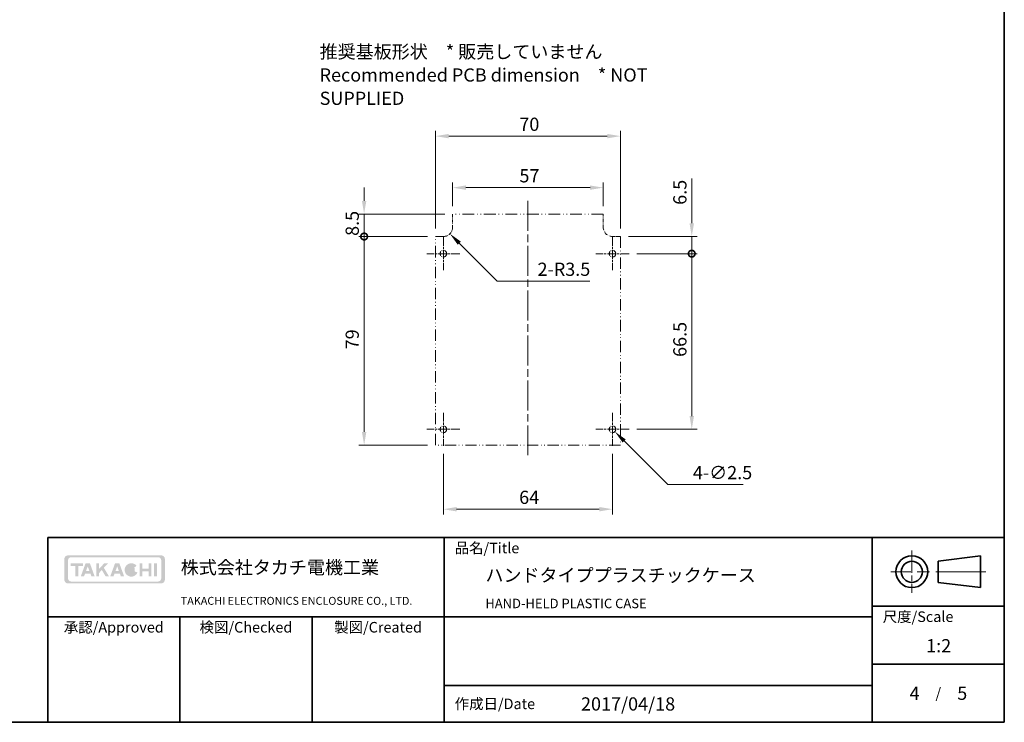
# Model space of a CAD drawing. Units: millimetres. Extents: x 0 to 5875, y 0 to 563.
# Drawn here: x 5221 to 5594, y 0 to 266 of the extents above; entities that cross this region are included whole.
import ezdxf
from ezdxf.enums import TextEntityAlignment as Align

# ---------------------------------------------------------------- set-up
doc = ezdxf.new("R2010")
doc.units = ezdxf.units.MM
doc.header["$LTSCALE"] = 2
doc.linetypes.add('CHAIN', pattern=[0.3543, 0.2362, -0.0295, 0.0591, -0.0295])
doc.linetypes.add('DASH_DOUBLE_DOT', pattern=[0.4398, 0.24, -0.06, 0.0098, -0.06, 0.01, -0.06])
doc.layers.get('Defpoints').update_dxf_attribs({"lineweight": 25})
for name, color, linetype, lineweight in [('Border (ISO)', 7, 'Continuous', 35), ('Dimension (ISO)', 7, 'Continuous', 18), ('Symbol (ISO)', 7, 'Continuous', 18), ('Title (ISO)', 7, 'Continuous', 35), ('Visible (ISO)', 7, 'Continuous', 35)]:
    doc.layers.add(name, color=color, linetype=linetype, lineweight=lineweight)
for name, color, linetype, lineweight, true_color in [('Center Mark (ISO)', 7, 'Continuous', 18, 0x80ffff), ('Centerline (ISO)', 7, 'Continuous', 18, 0x80ffff), ('Hatch (ISO)', 1, 'Continuous', 18, 0xff0000)]:
    doc.layers.add(name, color=color, linetype=linetype, lineweight=lineweight, true_color=true_color)
doc.styles.add('Note Text (TK)', font='txt')
doc.styles.add('文字スタイル75', font='arial.ttf')
doc.dimstyles.new('Default - Method 1b (TK)', dxfattribs={"dimscale": 2, "dimtxt": 2.5, "dimasz": 2.5, "dimexe": 1, "dimexo": 1.5, "dimgap": 1, "dimtad": 1, "dimtoh": 1, "dimrnd": 1e-08, "dimdsep": 46, "dimtxsty": 'Note Text (TK)', "dimcen": 0.09, "dimdle": 5, "dimclrd": 100, "dimclre": 100, "dimclrt": 7, "dimadec": 1, "dimazin": 1, "dimtfac": 1, "dimtmove": 0, "dimatfit": 3, "dimfxl": 0, "dimtolj": 1, "dimlwd": -1, "dimlwe": -1, "dimarcsym": 0})

# ---------------------------------------------------------------- blocks, each defined once
blk = doc.blocks.new('図面枠 tk図枠')
at = {"layer": 'Border (ISO)'}
for p in [(405.5, 289), (14.5, 8)]:
    blk.add_line(p, (405.5, 8), dxfattribs=at)
blk = doc.blocks.new('表題欄 tk表題欄')
at = {"layer": 'Hatch (ISO)'}
h = blk.add_hatch(color=256, dxfattribs=at)
edge = h.paths.add_edge_path(flags=0)
edge.add_arc((95.58, 236.3), 0.596, 270, 360)
edge.add_line((96.17, 236.3), (96.17, 239.71))
edge.add_arc((95.58, 239.71), 0.596, 0, 90)
edge.add_line((95.58, 240.31), (79.14, 240.31))
edge.add_arc((79.14, 239.71), 0.596, 90, 180)
edge.add_line((78.54, 239.71), (78.54, 236.3))
edge.add_arc((79.14, 236.3), 0.596, 180, 270)
edge.add_line((79.14, 235.7), (95.58, 235.7))
edge = h.paths.add_edge_path()
edge.add_line((77.84, 239.96), (77.84, 236.05))
edge.add_arc((78.54, 236.05), 0.702, 180, 270)
edge.add_line((78.54, 235.35), (96.17, 235.35))
edge.add_arc((96.17, 236.05), 0.702, 270, 360)
edge.add_line((96.87, 236.05), (96.87, 239.96))
edge.add_arc((96.17, 239.96), 0.702, 0, 90)
edge.add_line((96.17, 240.66), (78.54, 240.66))
edge.add_arc((78.54, 239.96), 0.702, 90, 180)
for points in [[(79.07, 239.15), (79.07, 238.66), (79.92, 238.66), (79.92, 236.66), (80.51, 236.66), (80.51, 238.66), (81.36, 238.66), (81.36, 239.15)], [(85.68, 236.66), (84.94, 237.89), (84.42, 237.32), (84.42, 236.66), (83.9, 236.66), (83.9, 239.15), (84.42, 239.15), (84.42, 238.1), (85.39, 239.15), (86.11, 239.15), (85.32, 238.3), (86.3, 236.66)], [(92.09, 239.15), (92.09, 236.66), (92.61, 236.66), (92.61, 237.66), (93.77, 237.66), (93.77, 236.66), (94.29, 236.66), (94.29, 239.15), (93.77, 239.15), (93.77, 238.15), (92.61, 238.15), (92.61, 239.15)], [(94.84, 239.15), (94.84, 236.66), (95.36, 236.66), (95.36, 239.15)]]:
    blk.add_hatch(color=256, dxfattribs=at).paths.add_polyline_path(points)
h = blk.add_hatch(color=256, dxfattribs=at)
h.paths.add_polyline_path([(82.59, 237.71), (81.95, 237.71), (82.27, 238.58)], flags=0)
h.paths.add_polyline_path([(82.78, 237.2), (81.76, 237.2), (81.57, 236.66), (80.95, 236.66), (81.86, 239.15), (82.68, 239.15), (83.59, 236.66), (82.98, 236.66)])
h = blk.add_hatch(color=256, dxfattribs=at)
h.paths.add_polyline_path([(87.53, 237.71), (88.16, 237.71), (87.85, 238.58)], flags=0)
h.paths.add_polyline_path([(87.14, 236.66), (87.34, 237.2), (88.35, 237.2), (88.55, 236.66), (89.17, 236.66), (88.25, 239.15), (87.44, 239.15), (86.52, 236.66)])
h = blk.add_hatch(color=256, dxfattribs=at)
edge = h.paths.add_edge_path()
edge.add_arc((90.52, 237.9), 1.27, 38.5505, 336.582)
edge.add_line((91.69, 237.4), (91.17, 237.62))
edge.add_ellipse((90.52, 237.9), major_axis=(0, -0.8), ratio=0.867347, start_angle=124.651, end_angle=429.4109, ccw=False)
edge.add_line((91.09, 238.36), (91.52, 238.7))
at = {"layer": 'Title (ISO)'}
for p, q in [((74.71, 244.05), (255.71, 244.05)), ((74.71, 209.05), (74.71, 244.05)), ((149.71, 244.05), (149.71, 209.05)), ((230.71, 244.05), (230.71, 209.05)), ((255.71, 244.05), (255.71, 209.05)), ((243.21, 239.55), (251.21, 240.55)), ((251.21, 234.55), (251.21, 240.55)), ((243.21, 239.55), (243.21, 235.55)), ((243.21, 235.55), (251.21, 234.55)), ((230.71, 231.05), (255.71, 231.05)), ((74.71, 229.05), (230.71, 229.05)), ((99.71, 229.05), (99.71, 209.05)), ((124.71, 229.05), (124.71, 209.05)), ((230.71, 220.05), (255.71, 220.05)), ((149.71, 216.05), (230.71, 216.05)), ((255.71, 209.05), (74.71, 209.05))]:
    blk.add_line(p, q, dxfattribs=at)
at = {"layer": 'Title (ISO)', "color": 4, "linetype": 'CHAIN', "lineweight": 18, "ltscale": 8.88956, "true_color": 0x00ffff}
blk.add_line((238.21, 241.55), (238.21, 233.55), dxfattribs=at)
at = {"layer": 'Title (ISO)', "color": 4, "linetype": 'CHAIN', "lineweight": 18, "ltscale": 20.001633, "true_color": 0x00ffff}
blk.add_line((252.21, 237.55), (234.21, 237.55), dxfattribs=at)
at = {"layer": 'Title (ISO)'}
for radius in [3, 2]:
    blk.add_circle((238.21, 237.55), radius, dxfattribs=at)
at = {"layer": 'Title (ISO)', "color": 1, "true_color": 0xff0000, "char_height": 2, "line_spacing_factor": 1.5, "style": 'Note Text (TK)'}
for s, insert, attachment_point in [('\\fＭＳ Ｐゴシック|b0|i0;\\H2.0000;品名/Title', (151.71, 242.05), 4), ('\\fＭＳ Ｐゴシック|b0|i0;\\H2.0000;尺度/Scale', (232.71, 229.05), 4), ('\\fＭＳ Ｐゴシック|b0|i0;\\H2.0000;承認/Approved', (87.21, 227.05), 5), ('\\fＭＳ Ｐゴシック|b0|i0;\\H2.0000;検図/Checked', (112.21, 227.05), 5), ('\\fＭＳ Ｐゴシック|b0|i0;\\H2.0000;製図/Created', (137.21, 227.05), 5), ('\\fＭＳ Ｐゴシック|b0|i0;\\H2.0000;作成日/Date', (151.71, 212.55), 4)]:
    blk.add_mtext(s, dxfattribs=dict(at, insert=insert, attachment_point=attachment_point))
at = {"layer": 'Title (ISO)', "color": 7, "line_spacing_factor": 1.5, "style": 'Note Text (TK)'}
for s, insert, char_height, attachment_point in [('株式会社タカチ電機工業', (99.87, 238.05), 2.5, 4), ('\\fArial|b0|i0;\\H1.4986;TAKACHI ELECTRONICS ENCLOSURE CO., LTD.', (99.87, 232.05), 1.4986, 4), ('\\fＭＳ Ｐゴシック|b0|i0;\\H2.0000;/', (243.21, 214.55), 2, 5)]:
    blk.add_mtext(s, dxfattribs=dict(at, insert=insert, char_height=char_height, attachment_point=attachment_point))
at = {"layer": 'Title (ISO)', "color": 7}
for tag, p, height, style in [('<品名>_001', (157.47, 235.67), 2.5, 'Note Text (TK)'), ('<Title>_001', (157.51, 230.65), 1.8, '文字スタイル75'), ('<尺度>_001', (240.92, 222.3), 2.5, 'Note Text (TK)'), ('<総ページ数>_001', (246.8, 213.3), 2.5, 'Note Text (TK)'), ('<ページ_No.>_001', (237.95, 213.3), 2.5, 'Note Text (TK)'), ('作成日_001', (175.61, 211.28), 2.5, 'Note Text (TK)')]:
    blk.add_attdef(tag, p, '', height=height, dxfattribs=dict(at, style=style))
at = {"layer": 'Title (ISO)', "color": 7, "style": 'Note Text (TK)'}
blk.add_attdef('<承認>', text='', height=2.5, dxfattribs=at).set_placement((87.21, 217.05), align=Align.MIDDLE_CENTER)
blk = doc.blocks.new('*D232')
at = {"layer": 'Defpoints', "color": 0, "transparency": 16777216}
for p in [(5444.84, 111.82), (5446.61, 110.05)]:
    blk.add_point(p, dxfattribs=at)
at = {"layer": 'Dimension (ISO)', "color": 100, "transparency": 16777216}
for p, q in [((5445.54, 110.93), (5445.9, 110.93)), ((5445.72, 110.75), (5445.72, 111.11)), ((5466.62, 90.04), (5450.14, 106.51)), ((5495.18, 90.04), (5466.62, 90.04))]:
    blk.add_line(p, q, dxfattribs=at)
blk.add_solid([(5450.73, 107.1), (5449.55, 105.93), (5446.61, 110.05)], dxfattribs=at)
at = {"layer": 'Dimension (ISO)', "color": 7, "transparency": 16777216, "insert": (5476.15, 94.54), "char_height": 5, "attachment_point": 4, "style": 'Note Text (TK)'}
blk.add_mtext('\\A1;\\fＭＳ Ｐゴシック|b0|i0;\\H5.0000;4-∅2.5', dxfattribs=at)
blk = doc.blocks.new('*D233')
at = {"layer": 'Defpoints', "color": 0, "transparency": 16777216}
for p in [(5381.72, 187.43), (5384.2, 184.96)]:
    blk.add_point(p, dxfattribs=at)
at = {"layer": 'Dimension (ISO)', "color": 100, "transparency": 16777216}
for p, q in [((5402.13, 167.03), (5387.73, 181.42)), ((5437.18, 167.03), (5402.13, 167.03))]:
    blk.add_line(p, q, dxfattribs=at)
blk.add_solid([(5388.32, 182.01), (5387.15, 180.83), (5384.2, 184.96)], dxfattribs=at)
at = {"layer": 'Dimension (ISO)', "color": 7, "transparency": 16777216, "insert": (5417.35, 171.53), "char_height": 5, "attachment_point": 4, "style": 'Note Text (TK)'}
blk.add_mtext('\\A1;\\fＭＳ Ｐゴシック|b0|i0;\\H5.0000;2-R3.5', dxfattribs=at)
blk = doc.blocks.new('_DotSmall')
at = {"color": 0, "linetype": 'ByBlock', "const_width": 0.5}
blk.add_lwpolyline([(-0.0625, 0, 1), (0.0625, 0, 1)], format="xyb", close=True, dxfattribs=at)
blk = doc.blocks.new('*D234')
at = {"layer": 'Defpoints', "color": 0, "transparency": 16777216}
for p in [(5351.72, 183.93), (5378.72, 183.93), (5378.72, 104.93)]:
    blk.add_point(p, dxfattribs=at)
at = {"layer": 'Dimension (ISO)', "color": 100, "transparency": 16777216}
for p, q in [((5375.72, 183.93), (5349.72, 183.93)), ((5351.72, 109.93), (5351.72, 183.93)), ((5375.72, 104.93), (5349.72, 104.93))]:
    blk.add_line(p, q, dxfattribs=at)
blk.add_solid([(5350.89, 109.93), (5352.56, 109.93), (5351.72, 104.93)], dxfattribs=at)
at = {"layer": 'Dimension (ISO)', "color": 100, "transparency": 16777216, "xscale": 5, "yscale": 5, "zscale": 5, "rotation": 90}
blk.add_blockref('_DotSmall', (5351.72, 183.93), dxfattribs=at)
at = {"layer": 'Dimension (ISO)', "color": 7, "transparency": 16777216, "insert": (5347.22, 141.22), "char_height": 5, "attachment_point": 4, "rotation": 90, "style": 'Note Text (TK)'}
blk.add_mtext('\\A1;79', dxfattribs=at)
blk = doc.blocks.new('*D235')
at = {"layer": 'Defpoints', "color": 0, "transparency": 16777216}
for p in [(5351.72, 192.43), (5385.22, 192.43), (5378.72, 183.93)]:
    blk.add_point(p, dxfattribs=at)
at = {"layer": 'Dimension (ISO)', "color": 100, "transparency": 16777216}
for p, q in [((5351.72, 197.43), (5351.72, 202.43)), ((5382.22, 192.43), (5349.72, 192.43)), ((5351.72, 183.93), (5351.72, 192.43)), ((5375.72, 183.93), (5349.72, 183.93)), ((5351.72, 183.93), (5351.72, 178.93))]:
    blk.add_line(p, q, dxfattribs=at)
blk.add_solid([(5350.89, 197.43), (5352.56, 197.43), (5351.72, 192.43)], dxfattribs=at)
at = {"layer": 'Dimension (ISO)', "color": 100, "transparency": 16777216, "xscale": 5, "yscale": 5, "zscale": 5, "rotation": 90}
blk.add_blockref('_DotSmall', (5351.72, 183.93), dxfattribs=at)
at = {"layer": 'Dimension (ISO)', "color": 7, "transparency": 16777216, "insert": (5347.22, 184.16), "char_height": 5, "attachment_point": 4, "rotation": 90, "style": 'Note Text (TK)'}
blk.add_mtext('\\A1;8.5', dxfattribs=at)
blk = doc.blocks.new('*D236')
at = {"layer": 'Defpoints', "color": 0, "transparency": 16777216}
for p in [(5448.72, 221.93), (5378.72, 183.93), (5448.72, 183.93)]:
    blk.add_point(p, dxfattribs=at)
at = {"layer": 'Dimension (ISO)', "color": 100, "transparency": 16777216}
for p, q in [((5378.72, 186.93), (5378.72, 223.93)), ((5448.72, 186.93), (5448.72, 223.93)), ((5383.72, 221.93), (5443.72, 221.93))]:
    blk.add_line(p, q, dxfattribs=at)
for points in [[(5383.72, 222.77), (5383.72, 221.1), (5378.72, 221.93)], [(5443.72, 222.77), (5443.72, 221.1), (5448.72, 221.93)]]:
    blk.add_solid(points, dxfattribs=at)
at = {"layer": 'Dimension (ISO)', "color": 7, "transparency": 16777216, "insert": (5410.46, 226.43), "char_height": 5, "attachment_point": 4, "style": 'Note Text (TK)'}
blk.add_mtext('\\A1;70', dxfattribs=at)
blk = doc.blocks.new('*D237')
at = {"layer": 'Defpoints', "color": 0, "transparency": 16777216}
for p in [(5385.22, 202.43), (5385.22, 192.43), (5442.22, 192.43)]:
    blk.add_point(p, dxfattribs=at)
at = {"layer": 'Dimension (ISO)', "color": 100, "transparency": 16777216}
for p, q in [((5385.22, 195.43), (5385.22, 204.43)), ((5437.22, 202.43), (5390.22, 202.43)), ((5442.22, 195.43), (5442.22, 204.43))]:
    blk.add_line(p, q, dxfattribs=at)
for points in [[(5390.22, 203.27), (5390.22, 201.6), (5385.22, 202.43)], [(5437.22, 203.27), (5437.22, 201.6), (5442.22, 202.43)]]:
    blk.add_solid(points, dxfattribs=at)
at = {"layer": 'Dimension (ISO)', "color": 7, "transparency": 16777216, "insert": (5410.5, 206.93), "char_height": 5, "attachment_point": 4, "style": 'Note Text (TK)'}
blk.add_mtext('\\A1;57', dxfattribs=at)
blk = doc.blocks.new('*D238')
at = {"layer": 'Defpoints', "color": 0, "transparency": 16777216}
for p in [(5381.72, 104.68), (5445.72, 104.68), (5445.72, 80.68)]:
    blk.add_point(p, dxfattribs=at)
at = {"layer": 'Dimension (ISO)', "color": 100, "transparency": 16777216}
for p, q in [((5381.72, 101.68), (5381.72, 78.68)), ((5445.72, 101.68), (5445.72, 78.68)), ((5386.72, 80.68), (5440.72, 80.68))]:
    blk.add_line(p, q, dxfattribs=at)
for points in [[(5386.72, 81.52), (5386.72, 79.85), (5381.72, 80.68)], [(5440.72, 81.52), (5440.72, 79.85), (5445.72, 80.68)]]:
    blk.add_solid(points, dxfattribs=at)
at = {"layer": 'Dimension (ISO)', "color": 7, "transparency": 16777216, "insert": (5410.4, 85.18), "char_height": 5, "attachment_point": 4, "style": 'Note Text (TK)'}
blk.add_mtext('\\A1;64', dxfattribs=at)
blk = doc.blocks.new('*D239')
at = {"layer": 'Defpoints', "color": 0, "transparency": 16777216}
for p in [(5451.97, 177.43), (5451.97, 110.93), (5475.72, 110.93)]:
    blk.add_point(p, dxfattribs=at)
at = {"layer": 'Dimension (ISO)', "color": 100, "transparency": 16777216}
for p, q in [((5454.97, 177.43), (5477.72, 177.43)), ((5475.72, 177.43), (5475.72, 115.93)), ((5454.97, 110.93), (5477.72, 110.93))]:
    blk.add_line(p, q, dxfattribs=at)
blk.add_solid([(5474.89, 115.93), (5476.56, 115.93), (5475.72, 110.93)], dxfattribs=at)
at = {"layer": 'Dimension (ISO)', "color": 100, "transparency": 16777216, "xscale": 5, "yscale": 5, "zscale": 5, "rotation": 90}
blk.add_blockref('_DotSmall', (5475.72, 177.43), dxfattribs=at)
at = {"layer": 'Dimension (ISO)', "color": 7, "transparency": 16777216, "insert": (5471.22, 138.35), "char_height": 5, "attachment_point": 4, "rotation": 90, "style": 'Note Text (TK)'}
blk.add_mtext('\\A1;66.5', dxfattribs=at)
blk = doc.blocks.new('*D240')
at = {"layer": 'Defpoints', "color": 0, "transparency": 16777216}
for p in [(5448.72, 183.93), (5451.97, 177.43), (5475.72, 177.43)]:
    blk.add_point(p, dxfattribs=at)
at = {"layer": 'Dimension (ISO)', "color": 100, "transparency": 16777216}
for p, q in [((5475.72, 188.93), (5475.72, 205.92)), ((5451.72, 183.93), (5477.72, 183.93)), ((5475.72, 177.43), (5475.72, 183.93)), ((5454.97, 177.43), (5477.72, 177.43)), ((5475.72, 177.43), (5475.72, 167.43))]:
    blk.add_line(p, q, dxfattribs=at)
blk.add_solid([(5474.89, 188.93), (5476.56, 188.93), (5475.72, 183.93)], dxfattribs=at)
at = {"layer": 'Dimension (ISO)', "color": 100, "transparency": 16777216, "xscale": 5, "yscale": 5, "zscale": 5, "rotation": 90}
blk.add_blockref('_DotSmall', (5475.72, 177.43), dxfattribs=at)
at = {"layer": 'Dimension (ISO)', "color": 7, "transparency": 16777216, "insert": (5471.22, 195.93), "char_height": 5, "attachment_point": 4, "rotation": 90, "style": 'Note Text (TK)'}
blk.add_mtext('\\A1;6.5', dxfattribs=at)

msp = doc.modelspace()

# ---------------------------------------------------------------- linework, layer by layer
at = {"layer": 'Center Mark (ISO)', "linetype": 'CHAIN', "ltscale": 6.944946}
for p, q in [((5381.7241, 183.6841), (5381.7241, 171.1841)), ((5445.7241, 183.6841), (5445.7241, 171.1841)), ((5387.9741, 177.4341), (5375.4741, 177.4341)), ((5451.9741, 177.4341), (5439.4741, 177.4341)), ((5381.7241, 117.1841), (5381.7241, 104.6841)), ((5445.7241, 117.1841), (5445.7241, 104.6841)), ((5387.9741, 110.9341), (5375.4741, 110.9341)), ((5451.9741, 110.9341), (5439.4741, 110.9341))]:
    msp.add_line(p, q, dxfattribs=at)
at = {"layer": 'Centerline (ISO)', "linetype": 'CHAIN', "ltscale": 23.990969}
msp.add_line((5413.7241, 197.4341), (5413.7241, 99.9341), dxfattribs=at)
at = {"layer": 'Visible (ISO)', "linetype": 'DASH_DOUBLE_DOT', "lineweight": 18, "ltscale": 2.237854}
for p, q in [((5385.2241, 192.4341), (5385.2241, 187.4341)), ((5442.2241, 187.4341), (5442.2241, 192.4341))]:
    msp.add_line(p, q, dxfattribs=at)
at = {"layer": 'Visible (ISO)', "linetype": 'DASH_DOUBLE_DOT', "lineweight": 18, "ltscale": 9.257455}
msp.add_line((5442.2241, 192.4341), (5385.2241, 192.4341), dxfattribs=at)
at = {"layer": 'Visible (ISO)', "linetype": 'DASH_DOUBLE_DOT', "lineweight": 18, "ltscale": 1.342672}
for p, q in [((5378.7241, 183.9341), (5381.7241, 183.9341)), ((5445.7241, 183.9341), (5448.7241, 183.9341))]:
    msp.add_line(p, q, dxfattribs=at)
at = {"layer": 'Visible (ISO)', "linetype": 'DASH_DOUBLE_DOT', "lineweight": 18, "ltscale": 8.981355}
for p, q in [((5378.7241, 104.9341), (5378.7241, 183.9341)), ((5448.7241, 183.9341), (5448.7241, 104.9341))]:
    msp.add_line(p, q, dxfattribs=at)
at = {"layer": 'Visible (ISO)', "linetype": 'DASH_DOUBLE_DOT', "lineweight": 18, "ltscale": 8.842403}
msp.add_line((5448.7241, 104.9341), (5378.7241, 104.9341), dxfattribs=at)
at = {"layer": 'Visible (ISO)', "linetype": 'DASH_DOUBLE_DOT', "lineweight": 18, "ltscale": 3.515269}
for centre in [(5381.7241, 177.4341), (5445.7241, 177.4341), (5381.7241, 110.9341), (5445.7241, 110.9341)]:
    msp.add_circle(centre, 1.25, dxfattribs=at)
at = {"layer": 'Visible (ISO)', "linetype": 'DASH_DOUBLE_DOT', "lineweight": 18, "ltscale": 2.460659}
for centre, start, end in [((5381.7241, 187.4341), 270, 0), ((5445.7241, 187.4341), 180, 270)]:
    msp.add_arc(centre, 3.5, start, end, dxfattribs=at)

# ---------------------------------------------------------------- block references
at = {"xscale": 2, "yscale": 2, "zscale": 2}
msp.add_blockref('図面枠 tk図枠', (4783, -16), dxfattribs=at)
ref = msp.add_blockref('表題欄 tk表題欄', (5082.5824, -418.1055), dxfattribs=dict(xscale=2, yscale=2, zscale=2))
ref.add_attrib('<品名>_001', 'ハンドタイププラスチックケース', (5397.6307, 53.2017), dxfattribs={"layer": 'Title (ISO)', "color": 7, "height": 5, "style": 'Note Text (TK)'})
ref.add_attrib('<尺度>_001', '1:2', (5564.4261, 26.5), dxfattribs={"layer": 'Title (ISO)', "color": 7, "height": 5, "style": 'Note Text (TK)'})
ref.add_attrib('作成日_001', '2017/04/18', (5433.804, 4.4574), dxfattribs={"layer": 'Title (ISO)', "color": 7, "height": 5, "style": 'Note Text (TK)'})
ref.add_attrib('<Title>_001', 'HAND-HELD PLASTIC CASE', (5397.5973, 43.2), dxfattribs={"layer": 'Title (ISO)', "color": 7, "height": 3.6, "style": '文字スタイル75'})
ref.add_attrib('<ページ_No.>_001', '4', (5558.1676, 8.5), dxfattribs={"layer": 'Title (ISO)', "color": 7, "height": 5, "style": 'Note Text (TK)'})
ref.add_attrib('<総ページ数>_001', '5', (5576.1818, 8.5), dxfattribs={"layer": 'Title (ISO)', "color": 7, "height": 5, "style": 'Note Text (TK)'})

# ---------------------------------------------------------------- texts
at = {"layer": 'Symbol (ISO)', "color": 7, "insert": (5334.8839, 245.0818), "char_height": 5, "width": 156.66667, "attachment_point": 4, "line_spacing_factor": 1.058182, "style": 'Note Text (TK)'}
msp.add_mtext('{\\fＭＳ Ｐゴシック|b0|i0;推奨基板形状\u3000* 販売していません\\P\\fＭＳ Ｐゴシック|b0|i0;Recommended PCB dimension\u3000* NOT SUPPLIED}', dxfattribs=at)

# ---------------------------------------------------------------- dimensions: what is measured, and where the dimension line sits
at = {"layer": 'Dimension (ISO)', "color": 100, "true_color": 0x00ff3f}
dim = msp.add_linear_dim(base=(5448.7241, 221.9341), p1=(5378.7241, 183.9341), p2=(5448.7241, 183.9341), dimstyle='Default - Method 1b (TK)', override={"dimgap": 1, "dimtoh": 0, "dimdec": 2, "dimtol": 0, "dimlim": 0, "dimtp": 0, "dimtm": 0, "dimtdec": 2, "dimtofl": 0, "dimatfit": 1}, dxfattribs=at)
dim.commit()
dim.dimension.update_dxf_attribs({"geometry": '*D236', "text_midpoint": (5413.7241, 221.9341), "dimtype": 160})
for base, p1, p2, angle, override, picture, middle in [((5385.2241, 202.4341), (5442.2241, 192.4341), (5385.2241, 192.4341), 180, {"dimgap": 1, "dimtoh": 0, "dimdec": 2, "dimtol": 0, "dimlim": 0, "dimtp": 0, "dimtm": 0, "dimtdec": 2, "dimtofl": 0, "dimatfit": 1}, '*D237', (5413.7241, 202.4341)), ((5475.7241, 177.4341), (5448.7241, 183.9341), (5451.9741, 177.4341), 90, {"dimgap": 1, "dimtoh": 0, "dimdec": 2, "dimblk2": 'DotSmall', "dimsah": 1, "dimdle": 0, "dimtol": 0, "dimlim": 0, "dimtp": 0, "dimtm": 0, "dimtdec": 2, "dimtofl": 1, "dimatfit": 1}, '*D240', (5475.7241, 199.9256)), ((5351.7241, 192.4341), (5378.7241, 183.9341), (5385.2241, 192.4341), 270, {"dimgap": 1, "dimtoh": 0, "dimdec": 2, "dimblk1": 'DotSmall', "dimsah": 1, "dimdle": 0, "dimtol": 0, "dimlim": 0, "dimtp": 0, "dimtm": 0, "dimtdec": 2, "dimtofl": 1, "dimatfit": 1}, '*D235', (5351.7241, 188.1841)), ((5351.7241, 183.9341), (5378.7241, 104.9341), (5378.7241, 183.9341), 270, {"dimgap": 1, "dimtoh": 0, "dimdec": 2, "dimblk2": 'DotSmall', "dimsah": 1, "dimdle": 0, "dimtol": 0, "dimlim": 0, "dimtp": 0, "dimtm": 0, "dimtdec": 2, "dimtofl": 0, "dimatfit": 1}, '*D234', (5351.7241, 144.4141)), ((5475.7241, 110.9341), (5451.9741, 177.4341), (5451.9741, 110.9341), 90, {"dimgap": 1, "dimtoh": 0, "dimdec": 2, "dimblk1": 'DotSmall', "dimsah": 1, "dimdle": 0, "dimtol": 0, "dimlim": 0, "dimtp": 0, "dimtm": 0, "dimtdec": 2, "dimtofl": 0, "dimatfit": 1}, '*D239', (5475.7241, 144.1641)), ((5445.7241, 80.6841), (5381.7241, 104.6841), (5445.7241, 104.6841), 180, {"dimgap": 1, "dimtoh": 0, "dimdec": 2, "dimtol": 0, "dimlim": 0, "dimtp": 0, "dimtm": 0, "dimtdec": 2, "dimtofl": 0, "dimatfit": 1}, '*D238', (5413.7241, 80.6841))]:
    dim = msp.add_linear_dim(base=base, p1=p1, p2=p2, angle=angle, dimstyle='Default - Method 1b (TK)', override=override, dxfattribs=at)
    dim.commit()
    dim.dimension.update_dxf_attribs({"geometry": picture, "text_midpoint": middle, "dimtype": 160})
dim = msp.add_radius_dim(center=(5381.7241, 187.4341), mpoint=(5384.199, 184.9592), text='\\fＭＳ Ｐゴシック|b0|i0;\\H5.0000;2-<>', dimstyle='Default - Method 1b (TK)', override={"dimgap": 1, "dimtih": 1, "dimdec": 2, "dimlfac": 1, "dimcen": 0, "dimtol": 0, "dimlim": 0, "dimtp": 0, "dimtm": 0, "dimtdec": 2, "dimtofl": 0}, dxfattribs=at)
dim.commit()
dim.dimension.update_dxf_attribs({"geometry": '*D233', "text_midpoint": (5427.2697, 167.0318), "dimtype": 164})
dim = msp.add_diameter_dim_2p(p1=(5444.8402, 111.818), p2=(5446.608, 110.0502), text='\\fＭＳ Ｐゴシック|b0|i0;\\H5.0000;4-<>', dimstyle='Default - Method 1b (TK)', override={"dimgap": 1, "dimtih": 1, "dimdec": 2, "dimlfac": 1, "dimtol": 0, "dimlim": 0, "dimtp": 0, "dimtm": 0, "dimtdec": 2, "dimtofl": 0}, dxfattribs=at)
dim.commit()
dim.dimension.update_dxf_attribs({"geometry": '*D232', "text_midpoint": (5485.6634, 90.0421), "dimtype": 163})

doc.saveas('drawing.dxf')
